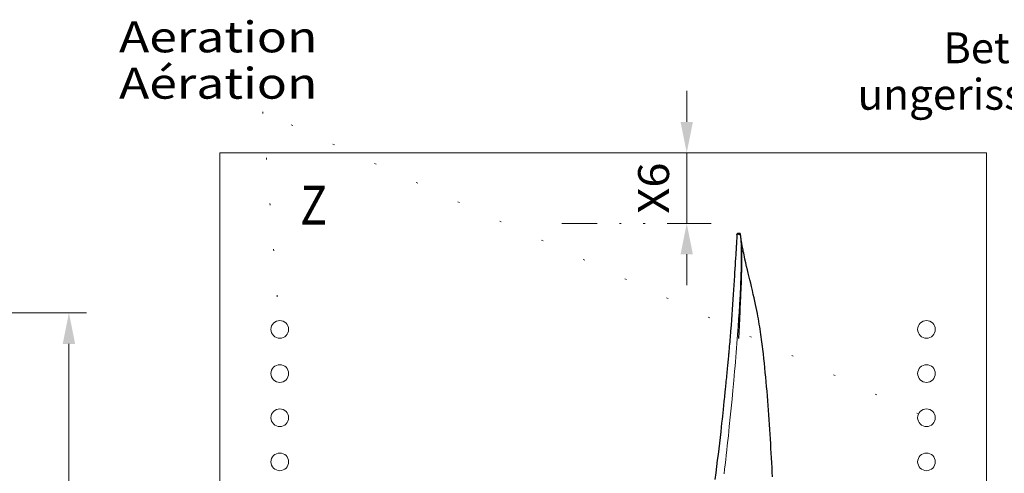
# Model space of a CAD drawing. Units: millimetres. Extents: x 0 to 210, y 0 to 297.
# Drawn here: x 108 to 164, y 207 to 233 of the extents above; entities that cross this region are included whole.
import ezdxf
from ezdxf.enums import TextEntityAlignment as Align

# ---------------------------------------------------------------- set-up
doc = ezdxf.new("R2010")
doc.units = ezdxf.units.MM
doc.header["$LTSCALE"] = 5
for name, pattern in [('AUSGEZOGEN', [0]), ('DIVIDE', [1.25, 0.5, -0.25, 0, -0.25, 0, -0.25]), ('DOTX2', [0.5, 0, -0.5])]:
    doc.linetypes.add(name, pattern=pattern)
for name, color, linetype in [('Layer0', 7, 'Continuous'), ('Layer1', 7, 'Continuous'), ('Layer10', 7, 'Continuous'), ('Layer11', 7, 'Continuous'), ('Layer2', 7, 'Continuous'), ('Layer21', 7, 'Continuous'), ('Layer5', 7, 'Continuous')]:
    doc.layers.add(name, color=color, linetype=linetype)
doc.styles.add('Arial', font='arial.ttf')
doc.dimstyles.new('ISO-25', dxfattribs={"dimtxt": 2.5, "dimasz": 2.5, "dimexe": 1.25, "dimexo": 0.625, "dimtad": 1, "dimtxsty": 'Standard', "dimcen": 2.5, "dimadec": 0, "dimazin": 0, "dimtfac": 1, "dimtmove": 0, "dimatfit": 3, "dimfxl": 1, "dimarcsym": 0})

# ---------------------------------------------------------------- blocks, each defined once
blk = doc.blocks.new('Sprache_nNn00')
at = {"layer": 'Layer11', "color": 136, "linetype": 'AUSGEZOGEN', "lineweight": 18, "true_color": 0x008080, "style": 'Arial', "width": 1.234541}
blk.add_text('Aération', height=1.75, dxfattribs=at).set_placement((113.986, 228.526), (125.216, 228.526), align=Align.FIT)
blk = doc.blocks.new('Planungshilfe_DE-EN-FR_nNn02')
at = {"layer": 'Layer0', "color": 7, "linetype": 'AUSGEZOGEN', "lineweight": 0, "style": 'Arial'}
for s, width, p, p2 in [('Beton / Concrete /', 1.023052, (160.647, 230.535), (180.742, 230.535)), ('ungerissen / fissure free /', 1.022015, (155.789, 227.904), (183.753, 227.904))]:
    blk.add_text(s, height=1.74597, dxfattribs=dict(at, width=width)).set_placement(p, p2, align=Align.FIT)
blk = doc.blocks.new('*D19')
at = {"layer": 'Layer5', "linetype": 'AUSGEZOGEN', "lineweight": 18, "true_color": 0xff00ff}
for points in [[(111.153, 216.397), (110.803, 214.647), (111.503, 214.647)], [(111.153, 187.086), (111.503, 188.836), (110.803, 188.836)]]:
    blk.add_hatch(color=6, dxfattribs=at).paths.add_polyline_path(points, flags=0)
at = {"layer": 'Layer5', "color": 6, "linetype": 'AUSGEZOGEN', "lineweight": 18, "true_color": 0xff00ff}
for p, q in [((105.31, 216.397), (112.153, 216.397)), ((111.153, 188.836), (111.153, 214.647)), ((88.069, 187.086), (112.153, 187.086))]:
    blk.add_line(p, q, dxfattribs=at)
at = {"layer": 'Layer5', "color": 6, "linetype": 'AUSGEZOGEN', "lineweight": 18, "true_color": 0xff00ff, "style": 'Arial', "width": 0.839002}
blk.add_text('C', height=1.75, rotation=90, dxfattribs=at).set_placement((110.153, 199.355), (110.153, 200.835), align=Align.FIT)
blk = doc.blocks.new('*D71')
at = {"layer": 'Layer5', "linetype": 'AUSGEZOGEN', "lineweight": 18, "true_color": 0xff00ff}
for points in [[(146.12, 225.465), (146.47, 227.215), (145.77, 227.215)], [(146.12, 221.465), (145.77, 219.715), (146.47, 219.715)]]:
    blk.add_hatch(color=6, dxfattribs=at).paths.add_polyline_path(points, flags=0)
at = {"layer": 'Layer5', "color": 6, "linetype": 'AUSGEZOGEN', "lineweight": 18, "true_color": 0xff00ff}
for p, q in [((146.12, 227.215), (146.12, 228.965)), ((146.12, 225.465), (146.12, 221.465)), ((146.12, 219.715), (146.12, 217.965))]:
    blk.add_line(p, q, dxfattribs=at)
at = {"layer": 'Layer5', "color": 6, "linetype": 'AUSGEZOGEN', "lineweight": 18, "true_color": 0xff00ff, "style": 'Arial', "width": 0.970793}
blk.add_text('X6', height=1.75, rotation=90, dxfattribs=at).set_placement((145.12, 222.015), (145.12, 224.915), align=Align.FIT)
blk = doc.blocks.new('PR326_3_ds_nNn073')
at = {"layer": 'Layer1', "color": 56, "linetype": 'AUSGEZOGEN', "lineweight": 25, "true_color": 0x808000}
for p, q in [((149.032, 220.899), (149.03, 220.899)), ((149.1, 220.899), (149.032, 220.899)), ((149.203, 220.502), (149.212, 220.471))]:
    blk.add_line(p, q, dxfattribs=at)
for points in [[(148.96, 220.836), (148.956, 220.767), (148.952, 220.674), (148.947, 220.591), (148.944, 220.519), (148.94, 220.457), (148.937, 220.405), (148.934, 220.356), (148.931, 220.305), (148.928, 220.251), (148.925, 220.194), (148.918, 220.084), (148.911, 219.963), (148.902, 219.83), (148.893, 219.685), (148.882, 219.493), (148.87, 219.294), (148.857, 219.093), (148.845, 218.893), (148.833, 218.694), (148.821, 218.496), (148.805, 218.231), (148.789, 217.968), (148.772, 217.705), (148.755, 217.438), (148.736, 217.164), (148.717, 216.883), (148.696, 216.595), (148.674, 216.298), (148.652, 216.007), (148.628, 215.697), (148.602, 215.366), (148.592, 215.25), (148.582, 215.131), (148.572, 215.01), (148.562, 214.886), (148.551, 214.759), (148.54, 214.636), (148.53, 214.524), (148.521, 214.426), (148.514, 214.34), (148.507, 214.265), (148.501, 214.202), (148.498, 214.161), (148.494, 214.119), (148.489, 214.063), (148.482, 213.993), (148.475, 213.919), (148.467, 213.833), (148.458, 213.736), (148.449, 213.638), (148.44, 213.544), (148.432, 213.453), (148.423, 213.367), (148.415, 213.285), (148.405, 213.173), (148.395, 213.069), (148.385, 212.971), (148.374, 212.861), (148.362, 212.738), (148.352, 212.633), (148.341, 212.519), (148.329, 212.398), (148.317, 212.283), (148.308, 212.185), (148.301, 212.117), (148.295, 212.061), (148.291, 212.014), (148.285, 211.961), (148.279, 211.899), (148.272, 211.829), (148.263, 211.736), (148.252, 211.63), (148.24, 211.513), (148.226, 211.383), (148.202, 211.149), (148.179, 210.932), (148.158, 210.731), (148.139, 210.547), (148.121, 210.381), (148.097, 210.161), (148.07, 209.923), (148.042, 209.669), (148.004, 209.342), (147.967, 209.022), (147.93, 208.709), (147.891, 208.388), (147.85, 208.052), (147.805, 207.7), (147.759, 207.345), (147.708, 206.963)], [(149.031, 220.899), (149.021, 220.899), (149.011, 220.897), (149.006, 220.896), (149.001, 220.894), (148.996, 220.891), (148.99, 220.889), (148.985, 220.885), (148.98, 220.881), (148.975, 220.876), (148.971, 220.871), (148.968, 220.865), (148.965, 220.858), (148.961, 220.844)], [(148.961, 220.836), (148.963, 220.847), (148.964, 220.852), (148.967, 220.857), (148.969, 220.859), (148.971, 220.862), (148.976, 220.866), (148.983, 220.869), (148.99, 220.871), (148.998, 220.873), (149.006, 220.874), (149.014, 220.874), (149.023, 220.873), (149.031, 220.872), (149.038, 220.871), (149.046, 220.869), (149.053, 220.866), (149.066, 220.86), (149.073, 220.856), (149.082, 220.852), (149.102, 220.846), (149.106, 220.844), (149.11, 220.842), (149.112, 220.839), (149.112, 220.838), (149.113, 220.836), (149.112, 220.834), (149.112, 220.832), (149.113, 220.831), (149.114, 220.829), (149.117, 220.828), (149.121, 220.828), (149.126, 220.827), (149.146, 220.826), (149.146, 220.826)], [(149.068, 214.943), (149.068, 214.943), (149.068, 214.944), (149.068, 214.946), (149.068, 214.949), (149.068, 214.952), (149.068, 214.956), (149.069, 214.961), (149.07, 214.984), (149.073, 215.039), (149.076, 215.108), (149.08, 215.18), (149.088, 215.337), (149.093, 215.441), (149.098, 215.553), (149.104, 215.673), (149.108, 215.747), (149.111, 215.817), (149.114, 215.875), (149.117, 215.922), (149.119, 215.96), (149.12, 215.985), (149.121, 216.005), (149.122, 216.031), (149.124, 216.062), (149.126, 216.11), (149.129, 216.166), (149.132, 216.231), (149.136, 216.31), (149.14, 216.395), (149.144, 216.479), (149.148, 216.563), (149.152, 216.645), (149.169, 216.998), (149.184, 217.331), (149.191, 217.52), (149.199, 217.705), (149.205, 217.883), (149.211, 218.058), (149.216, 218.226), (149.221, 218.391), (149.226, 218.576), (149.23, 218.763), (149.233, 218.952), (149.235, 219.143), (149.236, 219.335), (149.236, 219.522), (149.234, 219.708), (149.232, 219.88), (149.228, 220.035), (149.224, 220.15), (149.22, 220.257), (149.214, 220.357), (149.208, 220.448), (149.201, 220.533), (149.194, 220.602), (149.185, 220.678), (149.175, 220.76), (149.165, 220.843)], [(149.165, 220.843), (149.161, 220.853), (149.159, 220.858), (149.157, 220.863), (149.154, 220.867), (149.151, 220.871), (149.144, 220.879), (149.135, 220.887), (149.13, 220.89), (149.125, 220.893), (149.119, 220.896), (149.112, 220.897), (149.099, 220.899)], [(149.146, 220.826), (149.146, 220.826)], [(150.974, 207.11), (150.961, 207.379), (150.947, 207.648), (150.933, 207.917), (150.919, 208.185), (150.904, 208.454), (150.889, 208.724), (150.874, 208.994), (150.857, 209.264), (150.841, 209.535), (150.824, 209.806), (150.806, 210.077), (150.788, 210.348), (150.769, 210.618), (150.75, 210.889), (150.73, 211.159), (150.709, 211.428), (150.687, 211.697), (150.665, 211.965), (150.642, 212.232), (150.618, 212.499), (150.593, 212.766), (150.568, 213.031), (150.542, 213.295), (150.516, 213.559), (150.488, 213.82), (150.46, 214.083), (150.445, 214.217), (150.429, 214.35), (150.413, 214.487), (150.396, 214.622), (150.378, 214.762), (150.359, 214.901), (150.34, 215.043), (150.319, 215.184), (150.297, 215.327), (150.275, 215.469), (150.252, 215.613), (150.228, 215.756), (150.202, 215.905), (150.175, 216.054), (150.146, 216.21), (150.117, 216.366), (150.084, 216.532), (150.051, 216.697), (150.014, 216.876), (149.976, 217.054), (149.933, 217.251), (149.889, 217.448), (149.838, 217.672), (149.786, 217.897), (149.741, 218.085), (149.695, 218.274), (149.606, 218.643), (149.559, 218.839), (149.512, 219.035), (149.463, 219.241), (149.416, 219.449), (149.389, 219.567), (149.363, 219.685), (149.343, 219.778), (149.323, 219.873), (149.306, 219.957), (149.29, 220.043), (149.26, 220.198), (149.234, 220.344), (149.215, 220.458)]]:
    blk.add_lwpolyline(points, dxfattribs=at)
for points in [[(149.099, 220.899), (149.1, 220.899)], [(149.165, 220.843), (149.165, 220.843)]]:
    blk.add_lwpolyline(points, close=True, dxfattribs=at)
at = {"layer": 'Layer2', "color": 56, "linetype": 'AUSGEZOGEN', "lineweight": 18, "true_color": 0x808000}
for points in [[(148.231, 207.292), (148.261, 207.542), (148.291, 207.79), (148.324, 208.07), (148.356, 208.348), (148.387, 208.624), (148.418, 208.898), (148.447, 209.169), (148.476, 209.439), (148.504, 209.706), (148.531, 209.971), (148.584, 210.495), (148.635, 211.01), (148.683, 211.515), (148.73, 212.011), (148.782, 212.566), (148.831, 213.108), (148.855, 213.374), (148.878, 213.637), (148.9, 213.898), (148.921, 214.155), (148.941, 214.409), (148.96, 214.66), (148.979, 214.908), (148.996, 215.152), (149.013, 215.395), (149.029, 215.633), (149.056, 216.045), (149.081, 216.446), (149.104, 216.837), (149.126, 217.219), (149.136, 217.407), (149.145, 217.592), (149.154, 217.775), (149.163, 217.955), (149.17, 218.133), (149.177, 218.308), (149.184, 218.481), (149.189, 218.65), (149.194, 218.791), (149.197, 218.929), (149.2, 219.067), (149.203, 219.202), (149.205, 219.336), (149.206, 219.467), (149.206, 219.596), (149.206, 219.722), (149.205, 219.845), (149.204, 219.965), (149.202, 220.057), (149.2, 220.147), (149.197, 220.238), (149.193, 220.326), (149.188, 220.414), (149.182, 220.499), (149.175, 220.583), (149.166, 220.665), (149.156, 220.746), (149.146, 220.826)], [(149.146, 220.826), (149.152, 220.836), (149.155, 220.84), (149.158, 220.842), (149.16, 220.844), (149.162, 220.844), (149.165, 220.843)]]:
    blk.add_lwpolyline(points, dxfattribs=at)
blk = doc.blocks.new('TRE326_3_TE17_PL24_100_DS_nNn071')
blk.add_blockref('PR326_3_ds_nNn073', (0, 0))
blk = doc.blocks.new('Plh180_nNn01')
at = {"layer": 'Layer10', "color": 136, "linetype": 'DIVIDE', "lineweight": 18, "true_color": 0x008080}
blk.add_line((147.50897, 221.46527), (139.05897, 221.46527), dxfattribs=at)
at = {"layer": 'Layer11', "color": 136, "linetype": 'DOTX2', "lineweight": 18, "true_color": 0x008080}
for p, q in [((159.23635, 210.67457), (122.12723, 227.78001)), ((122.12723, 227.78001), (123.04872, 215.96375))]:
    blk.add_line(p, q, dxfattribs=at)
at = {"layer": 'Layer21', "color": 56, "linetype": 'AUSGEZOGEN', "lineweight": 18, "true_color": 0x808000}
for p, q in [((119.69953, 165.46527), (119.69953, 225.46527)), ((119.69953, 225.46527), (163.07849, 225.46527)), ((163.07849, 165.46527), (163.07849, 225.46527))]:
    blk.add_line(p, q, dxfattribs=at)
for centre in [(123.08759, 215.46527), (159.69043, 215.46527), (123.08759, 212.96527), (159.69043, 212.96527), (123.08759, 210.46527), (159.69043, 210.46527), (123.08759, 207.96527), (159.69043, 207.96527)]:
    blk.add_circle(centre, 0.5, dxfattribs=at)
for name in ['Planungshilfe_DE-EN-FR_nNn02', 'TRE326_3_TE17_PL24_100_DS_nNn071']:
    blk.add_blockref(name, (0, 0))
at = {"layer": 'Layer0', "color": 2, "linetype": 'AUSGEZOGEN', "lineweight": 18, "true_color": 0xffff00, "style": 'Arial', "width": 0.80891}
blk.add_text('Z', height=2.2, dxfattribs=at).set_placement((124.241, 221.4), (125.759, 221.4), align=Align.FIT)
at = {"layer": 'Layer11', "color": 136, "linetype": 'AUSGEZOGEN', "lineweight": 18, "true_color": 0x008080, "style": 'Arial', "width": 1.234541}
blk.add_text('Aeration', height=1.75, dxfattribs=at).set_placement((113.98586, 231.15099), (125.21586, 231.15099), align=Align.FIT)
at = {"layer": 'Layer5', "color": 6, "linetype": 'AUSGEZOGEN', "lineweight": 18, "true_color": 0xff00ff}
for base, p1, p2, angle, text, picture, middle in [((146.11989, 221.46527), (146.11989, 225.46527), (146.11989, 221.46527), 270, 'X6', '*D71', (144.24489, 223.46527)), ((111.15316, 216.39685), (88.06887, 187.08573), (105.30964, 216.39685), 90, 'C', '*D19', (109.27816, 200.09533))]:
    dim = blk.add_linear_dim(base=base, p1=p1, p2=p2, angle=angle, text=text, dimstyle='ISO-25', override={"dimtxt": 1.75, "dimasz": 1.75, "dimexe": 1.25, "dimgap": 0.25, "dimtad": 1, "dimjust": 0, "dimdec": 2, "dimlfac": 50, "dimzin": 8, "dimsah": 1, "dimclrd": 6, "dimclre": 6, "dimclrt": 6, "dimadec": 2}, dxfattribs=at)
    dim.commit()
    dim.dimension.update_dxf_attribs({"geometry": picture, "text_midpoint": middle, "dimtype": 160, "text_rotation": 90})

msp = doc.modelspace()

# ---------------------------------------------------------------- block references
msp.add_blockref('Sprache_nNn00', (0, 0))

# ---------------------------------------------------------------- next in the draw order: block references
msp.add_blockref('Plh180_nNn01', (0, 0))

doc.saveas('drawing.dxf')
